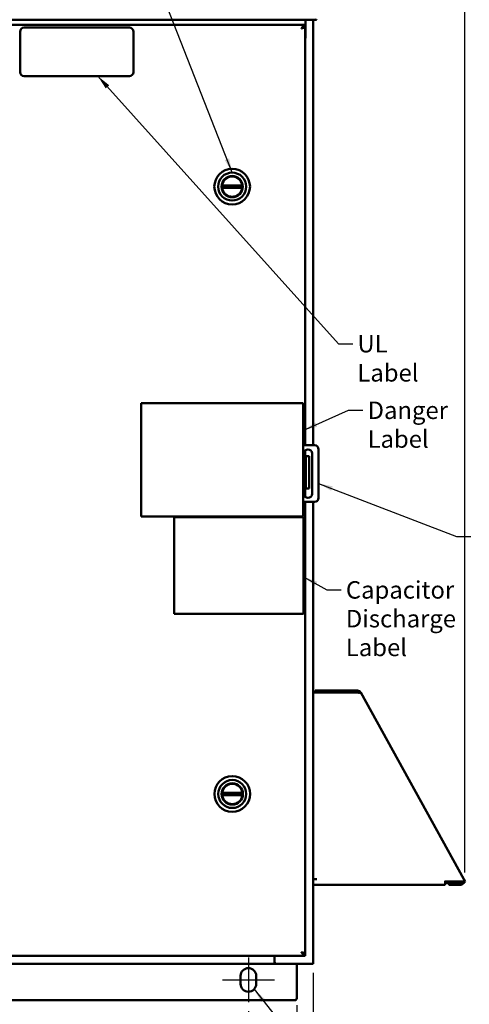
# Model space of a CAD drawing. Units: inches. Extents: x 2.2 to 96.8, y 1.1 to 75.4.
# Drawn here: x 29.1 to 43, y 27.6 to 58 of the extents above; entities that cross this region are included whole.
import ezdxf

# ---------------------------------------------------------------- set-up
doc = ezdxf.new("R2010")
doc.units = ezdxf.units.IN
doc.header["$LTSCALE"] = 4.5
doc.header["$MEASUREMENT"] = 0
for name, color, linetype, lineweight in [('Centerline (ANSI)', 7, 'Continuous', 25), ('Dimension (ANSI)', 7, 'Continuous', 25), ('Symbol (ANSI)', 7, 'Continuous', 25), ('Visible (ANSI)', 7, 'Continuous', 50)]:
    doc.layers.add(name, color=color, linetype=linetype, lineweight=lineweight)
doc.styles.add('Note Text (ANSI)', font='tahoma.ttf')
doc.dimstyles.new('Default (ANSI)', dxfattribs={"dimscale": 4.5, "dimtxt": 0.12, "dimasz": 0.098425, "dimexe": 0.125, "dimexo": 0.0625, "dimgap": 0.031496, "dimtad": 0, "dimtih": 1, "dimtoh": 1, "dimrnd": 1e-08, "dimzin": 0, "dimdsep": 46, "dimtxsty": 'Note Text (ANSI)', "dimcen": 0.09, "dimdle": 0.393701, "dimclrd": 256, "dimclre": 256, "dimclrt": 256, "dimadec": 0, "dimazin": 1, "dimtfac": 1, "dimtofl": 0, "dimtmove": 0, "dimatfit": 3, "dimfxl": 1, "dimtolj": 1, "dimtzin": 4, "dimlwd": -1, "dimlwe": -1, "dimarcsym": 0})
doc.dimstyles.new('Default (ANSI)$7', dxfattribs={"dimscale": 4.5, "dimtxt": 0.12, "dimasz": 0.098425, "dimexe": 0.125, "dimexo": 0.0625, "dimgap": 0.031496, "dimtad": 0, "dimtih": 1, "dimtoh": 1, "dimrnd": 1e-08, "dimzin": 0, "dimdsep": 46, "dimtxsty": 'Note Text (ANSI)', "dimcen": 0.09, "dimdle": 0.393701, "dimclrd": 256, "dimclre": 256, "dimclrt": 256, "dimadec": 0, "dimazin": 1, "dimtfac": 1, "dimtofl": 0, "dimtmove": 0, "dimatfit": 3, "dimfxl": 1, "dimtolj": 1, "dimtzin": 4, "dimlwd": -1, "dimlwe": -1, "dimarcsym": 0})

# ---------------------------------------------------------------- blocks, each defined once
blk = doc.blocks.new('*D6')
at = {"layer": 'Defpoints', "color": 0, "transparency": 16777216}
for p in [(42.874, 63.426), (9.516, 48.898), (42.874, 31.345)]:
    blk.add_point(p, dxfattribs=at)
at = {"layer": 'Dimension (ANSI)', "transparency": 16777216}
for p, q in [((9.516, 49.179), (9.516, 63.988)), ((42.874, 31.626), (42.874, 63.988)), ((9.959, 63.426), (22.747, 63.426)), ((42.431, 63.426), (25.078, 63.426))]:
    blk.add_line(p, q, dxfattribs=at)
for points in [[(9.959, 63.499), (9.959, 63.352), (9.516, 63.426)], [(42.431, 63.499), (42.431, 63.352), (42.874, 63.426)]]:
    blk.add_solid(points, dxfattribs=at)
at = {"layer": 'Dimension (ANSI)', "transparency": 16777216, "insert": (22.888, 63.707), "char_height": 0.54, "attachment_point": 1, "style": 'Note Text (ANSI)'}
blk.add_mtext('\\A1; \\fTahoma|b0|i0;\\H0.5400;33.39', dxfattribs=at)
blk = doc.blocks.new('*D10')
at = {"layer": 'Defpoints', "color": 0, "transparency": 16777216}
for p in [(16.195, 27.623), (36.195, 27.623), (36.195, 24.738)]:
    blk.add_point(p, dxfattribs=at)
at = {"layer": 'Dimension (ANSI)', "transparency": 16777216}
for p, q in [((16.195, 27.342), (16.195, 24.175)), ((36.195, 27.342), (36.195, 24.175)), ((16.638, 24.738), (25.351, 24.738)), ((35.752, 24.738), (27.411, 24.738))]:
    blk.add_line(p, q, dxfattribs=at)
for points in [[(16.638, 24.811), (16.638, 24.664), (16.195, 24.738)], [(35.752, 24.811), (35.752, 24.664), (36.195, 24.738)]]:
    blk.add_solid(points, dxfattribs=at)
at = {"layer": 'Dimension (ANSI)', "transparency": 16777216, "insert": (25.493, 25.019), "char_height": 0.54, "attachment_point": 1, "style": 'Note Text (ANSI)'}
blk.add_mtext('\\A1;20.00', dxfattribs=at)
blk = doc.blocks.new('*D12')
at = {"layer": 'Defpoints', "color": 0, "transparency": 16777216}
for p in [(14.195, 28.805), (38.195, 28.805), (38.195, 22.419)]:
    blk.add_point(p, dxfattribs=at)
at = {"layer": 'Dimension (ANSI)', "transparency": 16777216}
for p, q in [((14.195, 28.524), (14.195, 21.856)), ((38.195, 28.524), (38.195, 21.856)), ((14.638, 22.419), (25.578, 22.419)), ((37.752, 22.419), (27.639, 22.419))]:
    blk.add_line(p, q, dxfattribs=at)
for points in [[(14.638, 22.493), (14.638, 22.345), (14.195, 22.419)], [(37.752, 22.493), (37.752, 22.345), (38.195, 22.419)]]:
    blk.add_solid(points, dxfattribs=at)
at = {"layer": 'Dimension (ANSI)', "transparency": 16777216, "insert": (25.72, 22.7), "char_height": 0.54, "attachment_point": 1, "style": 'Note Text (ANSI)'}
blk.add_mtext('\\A1;24.00', dxfattribs=at)
blk = doc.blocks.new('*D13')
at = {"layer": 'Defpoints', "color": 0, "transparency": 16777216}
for p in [(14.695, 27.81), (37.695, 27.81), (37.695, 23.328)]:
    blk.add_point(p, dxfattribs=at)
at = {"layer": 'Dimension (ANSI)', "transparency": 16777216}
for p, q in [((14.695, 27.529), (14.695, 22.766)), ((37.695, 27.529), (37.695, 22.766)), ((15.138, 23.328), (23.032, 23.328)), ((37.252, 23.328), (25.093, 23.328))]:
    blk.add_line(p, q, dxfattribs=at)
for points in [[(15.138, 23.402), (15.138, 23.254), (14.695, 23.328)], [(37.252, 23.402), (37.252, 23.254), (37.695, 23.328)]]:
    blk.add_solid(points, dxfattribs=at)
at = {"layer": 'Dimension (ANSI)', "transparency": 16777216, "insert": (23.174, 23.609), "char_height": 0.54, "attachment_point": 1, "style": 'Note Text (ANSI)'}
blk.add_mtext('\\A1;23.00', dxfattribs=at)

msp = doc.modelspace()

# ---------------------------------------------------------------- linework, layer by layer
at = {"layer": 'Centerline (ANSI)', "linetype": 'Continuous'}
for p, q in [((36.195, 28.998), (36.195, 27.623)), ((35.392, 28.31), (36.997, 28.31))]:
    msp.add_line(p, q, dxfattribs=at)
at = {"layer": 'Visible (ANSI)'}
for p, q in [((14.115, 57.995), (38.275, 57.995)), ((37.955, 57.435), (37.955, 57.995)), ((38.195, 44.837), (38.195, 57.995)), ((38.275, 57.995), (38.295, 57.995)), ((38.295, 57.995), (38.295, 58.002)), ((14.32, 57.835), (37.945, 57.835)), ((29.147, 57.624), (29.147, 56.374)), ((32.522, 57.749), (29.272, 57.749)), ((32.647, 56.374), (32.647, 57.624)), ((37.944, 57.77), (37.913, 57.77)), ((37.945, 57.77), (37.944, 57.77)), ((37.945, 57.835), (37.945, 57.775)), ((37.945, 44.837), (37.945, 57.77)), ((29.272, 56.249), (32.522, 56.249)), ((36.007, 52.874), (35.382, 52.874)), ((35.382, 52.795), (36.007, 52.795)), ((32.883, 46.137), (37.883, 46.137)), ((32.883, 42.637), (32.883, 46.137)), ((37.883, 46.137), (37.883, 42.637)), ((37.883, 44.837), (38.237, 44.837)), ((37.91, 43.337), (37.91, 44.587)), ((37.945, 43.25), (37.945, 44.673)), ((38.067, 44.498), (37.967, 44.498)), ((37.967, 44.498), (37.967, 44.373)), ((38.067, 44.498), (38.067, 44.373)), ((38.16, 44.587), (38.16, 43.337)), ((38.362, 44.712), (38.362, 43.212)), ((37.967, 43.623), (37.967, 44.373)), ((38.067, 43.623), (38.067, 44.373)), ((37.967, 43.623), (37.967, 43.498)), ((38.067, 43.623), (38.067, 43.498)), ((38.067, 43.498), (37.967, 43.498)), ((38.237, 43.087), (37.883, 43.087)), ((37.945, 29.12), (37.945, 43.087)), ((38.195, 28.805), (38.195, 43.087)), ((37.883, 42.637), (32.883, 42.637)), ((33.902, 42.62), (37.899, 42.62)), ((33.902, 39.624), (33.902, 42.62)), ((37.899, 42.62), (37.899, 39.624)), ((37.899, 39.624), (33.902, 39.624)), ((38.195, 37.193), (38.31, 37.193)), ((39.567, 37.253), (38.255, 37.253)), ((38.255, 37.253), (38.255, 37.198)), ((39.567, 37.198), (38.255, 37.198)), ((38.31, 37.193), (39.537, 37.193)), ((39.599, 37.188), (39.629, 37.235)), ((39.668, 37.193), (39.652, 37.185)), ((39.668, 37.193), (39.653, 37.184)), ((42.851, 31.423), (39.668, 37.193)), ((39.668, 37.193), (39.668, 37.193)), ((39.668, 37.193), (39.668, 37.193)), ((36.01, 34.097), (35.385, 34.097)), ((35.385, 34.018), (36.01, 34.018)), ((38.195, 31.428), (38.31, 31.428)), ((42.268, 31.354), (42.268, 31.368)), ((42.758, 31.354), (42.268, 31.354)), ((42.268, 31.253), (42.268, 31.354)), ((42.399, 31.308), (42.399, 31.354)), ((42.519, 31.354), (42.519, 31.308)), ((42.695, 31.308), (42.695, 31.354)), ((42.851, 31.423), (42.889, 31.354)), ((42.874, 31.345), (42.889, 31.354)), ((42.268, 31.253), (38.195, 31.253)), ((42.388, 31.308), (42.268, 31.308)), ((42.75, 31.308), (42.388, 31.308)), ((42.388, 31.308), (42.388, 31.253)), ((42.388, 31.253), (42.75, 31.253)), ((42.874, 31.345), (42.833, 31.323)), ((37.945, 29.055), (14.32, 29.055)), ((37.003, 28.917), (37.003, 29.055)), ((37.005, 29.055), (37.005, 28.868)), ((37.944, 29.12), (37.913, 29.12)), ((37.945, 29.12), (37.944, 29.12)), ((37.945, 29.055), (37.945, 29.115)), ((15.387, 28.805), (37.003, 28.805)), ((37.003, 28.81), (37.003, 28.917)), ((37.003, 28.805), (37.018, 28.805)), ((37.022, 28.805), (37.018, 28.805)), ((37.022, 28.825), (37.022, 28.805)), ((37.067, 28.805), (37.022, 28.805)), ((37.067, 28.805), (38.083, 28.805)), ((37.695, 28.805), (37.695, 27.81)), ((38.083, 28.805), (38.195, 28.805)), ((35.955, 28.185), (35.955, 28.435)), ((36.435, 28.435), (36.435, 28.185)), ((14.728, 27.685), (37.661, 27.685))]:
    msp.add_line(p, q, dxfattribs=at)
for centre, radius in [((35.694, 52.835), 0.551), ((35.694, 52.835), 0.433), ((35.694, 52.835), 0.329), ((35.694, 52.835), 0.317), ((35.697, 34.058), 0.551), ((35.697, 34.058), 0.433), ((35.697, 34.058), 0.329), ((35.697, 34.058), 0.317)]:
    msp.add_circle(centre, radius, dxfattribs=at)
for centre, radius, start, end in [((38.275, 58.015), 0.02, 270, 0), ((29.272, 57.624), 0.125, 90, 180), ((32.522, 57.624), 0.125, 0, 90), ((37.892, 57.435), 0.0625, 327.1401, 0), ((29.272, 56.374), 0.125, 180, 270), ((32.522, 56.374), 0.125, 270, 0), ((35.694, 52.835), 0.315, 10.0787, 169.9213), ((35.694, 52.835), 0.315, 172.8192, 187.1808), ((35.694, 52.835), 0.315, 190.0787, 349.9213), ((35.694, 52.835), 0.315, 352.8192, 7.1808), ((38.237, 44.712), 0.125, 0, 90), ((38.035, 44.587), 0.125, 0, 180), ((38.035, 43.337), 0.125, 180, 0), ((38.237, 43.212), 0.125, 270, 0), ((38.31, 37.138), 0.115, 118.5719, 151.4281), ((38.31, 37.138), 0.06, 90, 113.5565), ((39.567, 37.138), 0.115, 57.3811, 90), ((39.567, 37.138), 0.06, 57.3811, 90), ((35.697, 34.058), 0.315, 172.8192, 187.1808), ((35.697, 34.058), 0.315, 10.0787, 169.9213), ((35.697, 34.058), 0.315, 352.8192, 7.1808), ((35.697, 34.058), 0.315, 190.0787, 349.9213), ((42.75, 31.368), 0.115, 270, 344.957), ((42.75, 31.368), 0.06, 270, 329.9161), ((36.195, 28.435), 0.24, 0, 180), ((37.067, 28.868), 0.0625, 180, 270), ((36.195, 28.185), 0.24, 180, 0), ((37.445, 27.81), 0.25, 330, 0)]:
    msp.add_arc(centre, radius, start, end, dxfattribs=at)
for points, knots in [([(37.945, 57.835), (37.942, 57.835), (37.939, 57.835), (37.936, 57.834), (37.932, 57.834), (37.929, 57.833), (37.926, 57.831), (37.923, 57.83), (37.92, 57.829), (37.917, 57.827), (37.914, 57.825), (37.911, 57.823), (37.908, 57.82), (37.904, 57.818), (37.901, 57.815), (37.898, 57.812), (37.895, 57.809), (37.892, 57.806), (37.889, 57.803), (37.886, 57.799), (37.883, 57.795), (37.88, 57.791), (37.876, 57.788), (37.873, 57.784), (37.87, 57.779), (37.867, 57.775), (37.864, 57.771), (37.861, 57.766), (37.858, 57.762), (37.855, 57.757), (37.852, 57.752), (37.848, 57.748), (37.845, 57.743), (37.842, 57.738), (37.839, 57.733), (37.836, 57.728), (37.833, 57.723)], [0, 0, 0, 0, 0.083333, 0.083333, 0.083333, 0.166667, 0.166667, 0.166667, 0.25, 0.25, 0.25, 0.333333, 0.333333, 0.333333, 0.416667, 0.416667, 0.416667, 0.5, 0.5, 0.5, 0.583333, 0.583333, 0.583333, 0.666667, 0.666667, 0.666667, 0.75, 0.75, 0.75, 0.833333, 0.833333, 0.833333, 0.916667, 0.916667, 0.916667, 1, 1, 1, 1]), ([(37.945, 57.775), (37.942, 57.775), (37.939, 57.775), (37.936, 57.775), (37.932, 57.775), (37.929, 57.774), (37.926, 57.774), (37.923, 57.773), (37.92, 57.772), (37.917, 57.771), (37.914, 57.77), (37.911, 57.769), (37.908, 57.768), (37.904, 57.767), (37.901, 57.766), (37.898, 57.765), (37.895, 57.763), (37.892, 57.762), (37.889, 57.76), (37.886, 57.758), (37.883, 57.757), (37.88, 57.755), (37.876, 57.753), (37.873, 57.751), (37.87, 57.749), (37.867, 57.747), (37.864, 57.745), (37.861, 57.743), (37.858, 57.741), (37.855, 57.739), (37.852, 57.737), (37.848, 57.735), (37.845, 57.732), (37.842, 57.73), (37.839, 57.728), (37.836, 57.726), (37.833, 57.723)], [0, 0, 0, 0, 0.083333, 0.083333, 0.083333, 0.166667, 0.166667, 0.166667, 0.25, 0.25, 0.25, 0.333333, 0.333333, 0.333333, 0.416667, 0.416667, 0.416667, 0.5, 0.5, 0.5, 0.583333, 0.583333, 0.583333, 0.666667, 0.666667, 0.666667, 0.75, 0.75, 0.75, 0.833333, 0.833333, 0.833333, 0.916667, 0.916667, 0.916667, 1, 1, 1, 1]), ([(37.833, 57.723), (37.838, 57.725), (37.843, 57.726), (37.848, 57.728), (37.852, 57.729), (37.857, 57.731), (37.862, 57.732), (37.867, 57.733), (37.871, 57.735), (37.876, 57.736), (37.88, 57.738), (37.885, 57.739), (37.889, 57.741), (37.893, 57.742), (37.897, 57.744), (37.901, 57.745), (37.905, 57.746), (37.909, 57.748), (37.912, 57.749), (37.916, 57.751), (37.919, 57.752), (37.922, 57.754), (37.925, 57.755), (37.927, 57.757), (37.93, 57.758), (37.932, 57.759), (37.934, 57.761), (37.936, 57.762), (37.938, 57.764), (37.94, 57.765), (37.941, 57.767), (37.942, 57.768), (37.943, 57.769), (37.944, 57.77)], [0, 0, 0, 0, 0.092199, 0.092199, 0.092199, 0.184397, 0.184397, 0.184397, 0.276596, 0.276596, 0.276596, 0.368794, 0.368794, 0.368794, 0.460993, 0.460993, 0.460993, 0.553191, 0.553191, 0.553191, 0.64539, 0.64539, 0.64539, 0.737589, 0.737589, 0.737589, 0.829787, 0.829787, 0.829787, 0.921986, 0.921986, 0.921986, 1, 1, 1, 1]), ([(37.833, 57.723), (37.835, 57.725), (37.837, 57.726), (37.84, 57.728), (37.842, 57.729), (37.844, 57.731), (37.846, 57.732), (37.849, 57.733), (37.851, 57.735), (37.853, 57.736), (37.855, 57.738), (37.857, 57.739), (37.859, 57.741), (37.861, 57.742), (37.863, 57.744), (37.865, 57.745), (37.866, 57.746), (37.867, 57.747), (37.868, 57.748)], [0, 0, 0, 0, 0.0921986, 0.0921986, 0.0921986, 0.1843972, 0.1843972, 0.1843972, 0.2765957, 0.2765957, 0.2765957, 0.3687943, 0.3687943, 0.3687943, 0.4609929, 0.4609929, 0.4609929, 0.5258473, 0.5258473, 0.5258473, 0.5258473]), ([(35.384, 52.89), (35.384, 52.888), (35.384, 52.886), (35.383, 52.882), (35.383, 52.88), (35.382, 52.877), (35.382, 52.876), (35.382, 52.875), (35.382, 52.874), (35.382, 52.874)], [-0.18214816, -0.18214816, -0.18214816, -0.18214816, -0.1668825, -0.1668825, -0.15161683, -0.15161683, -0.1365641, -0.1365641, -0.12151137, -0.12151137, -0.12151137, -0.12151137]), ([(35.382, 52.795), (35.382, 52.795), (35.382, 52.795), (35.382, 52.793), (35.382, 52.792), (35.383, 52.789), (35.383, 52.788), (35.384, 52.784), (35.384, 52.782), (35.384, 52.78)], [-0.12151137, -0.12151137, -0.12151137, -0.12151137, -0.10645865, -0.10645865, -0.09140592, -0.09140592, -0.07614025, -0.07614025, -0.06087459, -0.06087459, -0.06087459, -0.06087459]), ([(36.007, 52.874), (36.007, 52.874), (36.007, 52.875), (36.007, 52.876), (36.006, 52.877), (36.006, 52.88), (36.006, 52.882), (36.005, 52.886), (36.005, 52.888), (36.004, 52.89)], [-0.12151137, -0.12151137, -0.12151137, -0.12151137, -0.10645865, -0.10645865, -0.09140592, -0.09140592, -0.07614025, -0.07614025, -0.06087459, -0.06087459, -0.06087459, -0.06087459]), ([(36.004, 52.78), (36.005, 52.782), (36.005, 52.784), (36.006, 52.788), (36.006, 52.789), (36.006, 52.792), (36.007, 52.793), (36.007, 52.795), (36.007, 52.795), (36.007, 52.795)], [-0.18214816, -0.18214816, -0.18214816, -0.18214816, -0.1668825, -0.1668825, -0.15161683, -0.15161683, -0.1365641, -0.1365641, -0.12151137, -0.12151137, -0.12151137, -0.12151137]), ([(39.537, 37.193), (39.548, 37.192), (39.559, 37.192), (39.578, 37.192), (39.586, 37.191), (39.594, 37.191)], [-0.3370666, -0.3370666, -0.3370666, -0.3370666, -0.252884, -0.252884, -0.186254, -0.186254, -0.186254, -0.186254]), ([(39.601, 37.191), (39.611, 37.191), (39.62, 37.19), (39.638, 37.188), (39.646, 37.186), (39.653, 37.184)], [-0.1679295, -0.1679295, -0.1679295, -0.1679295, -0.0843503, -0.0843503, 0, 0, 0, 0]), ([(39.668, 37.193), (39.667, 37.195), (39.666, 37.197), (39.663, 37.201), (39.662, 37.203), (39.658, 37.209), (39.655, 37.212), (39.645, 37.223), (39.637, 37.229), (39.629, 37.235)], [-0.3034543, -0.3034543, -0.3034543, -0.3034543, -0.2664925, -0.2664925, -0.228321, -0.228321, -0.1519157, -0.1519157, 0, 0, 0, 0]), ([(35.387, 34.113), (35.387, 34.111), (35.386, 34.109), (35.386, 34.105), (35.386, 34.103), (35.385, 34.1), (35.385, 34.099), (35.385, 34.097), (35.385, 34.097), (35.385, 34.097)], [-0.18214816, -0.18214816, -0.18214816, -0.18214816, -0.1668825, -0.1668825, -0.15161683, -0.15161683, -0.1365641, -0.1365641, -0.12151137, -0.12151137, -0.12151137, -0.12151137]), ([(36.01, 34.097), (36.01, 34.097), (36.01, 34.097), (36.009, 34.099), (36.009, 34.1), (36.009, 34.103), (36.009, 34.105), (36.008, 34.109), (36.008, 34.111), (36.007, 34.113)], [-0.12151137, -0.12151137, -0.12151137, -0.12151137, -0.10645865, -0.10645865, -0.09140592, -0.09140592, -0.07614025, -0.07614025, -0.06087459, -0.06087459, -0.06087459, -0.06087459]), ([(35.385, 34.018), (35.385, 34.018), (35.385, 34.018), (35.385, 34.016), (35.385, 34.015), (35.386, 34.012), (35.386, 34.01), (35.386, 34.007), (35.387, 34.004), (35.387, 34.002)], [-0.12151137, -0.12151137, -0.12151137, -0.12151137, -0.10645865, -0.10645865, -0.09140592, -0.09140592, -0.07614025, -0.07614025, -0.06087459, -0.06087459, -0.06087459, -0.06087459]), ([(36.007, 34.002), (36.008, 34.004), (36.008, 34.007), (36.009, 34.01), (36.009, 34.012), (36.009, 34.015), (36.009, 34.016), (36.01, 34.018), (36.01, 34.018), (36.01, 34.018)], [-0.18214816, -0.18214816, -0.18214816, -0.18214816, -0.1668825, -0.1668825, -0.15161683, -0.15161683, -0.1365641, -0.1365641, -0.12151137, -0.12151137, -0.12151137, -0.12151137]), ([(42.874, 31.345), (42.867, 31.347), (42.859, 31.348), (42.842, 31.351), (42.832, 31.351), (42.812, 31.352), (42.802, 31.352), (42.78, 31.353), (42.769, 31.353), (42.758, 31.354)], [-0.3373191, -0.3373191, -0.3373191, -0.3373191, -0.2530412, -0.2530412, -0.1688004, -0.1688004, -0.0843797, -0.0843797, 0, 0, 0, 0]), ([(42.833, 31.323), (42.823, 31.329), (42.812, 31.334), (42.786, 31.344), (42.773, 31.348), (42.758, 31.354)], [-0.2410305, -0.2410305, -0.2410305, -0.2410305, -0.1181146, -0.1181146, 0, 0, 0, 0]), ([(37.833, 29.167), (37.836, 29.165), (37.839, 29.163), (37.842, 29.161), (37.845, 29.158), (37.848, 29.156), (37.852, 29.154), (37.855, 29.152), (37.858, 29.15), (37.861, 29.147), (37.864, 29.145), (37.867, 29.143), (37.87, 29.141), (37.873, 29.139), (37.876, 29.137), (37.88, 29.136), (37.883, 29.134), (37.886, 29.132), (37.889, 29.131), (37.892, 29.129), (37.895, 29.127), (37.898, 29.126), (37.901, 29.125), (37.904, 29.123), (37.908, 29.122), (37.911, 29.121), (37.914, 29.12), (37.917, 29.119), (37.92, 29.118), (37.923, 29.118), (37.926, 29.117), (37.929, 29.116), (37.932, 29.116), (37.936, 29.116), (37.939, 29.115), (37.942, 29.115), (37.945, 29.115)], [0, 0, 0, 0, 0.083333, 0.083333, 0.083333, 0.166667, 0.166667, 0.166667, 0.25, 0.25, 0.25, 0.333333, 0.333333, 0.333333, 0.416667, 0.416667, 0.416667, 0.5, 0.5, 0.5, 0.583333, 0.583333, 0.583333, 0.666667, 0.666667, 0.666667, 0.75, 0.75, 0.75, 0.833333, 0.833333, 0.833333, 0.916667, 0.916667, 0.916667, 1, 1, 1, 1]), ([(37.833, 29.167), (37.836, 29.162), (37.839, 29.158), (37.842, 29.153), (37.845, 29.148), (37.848, 29.143), (37.852, 29.138), (37.855, 29.134), (37.858, 29.129), (37.861, 29.124), (37.864, 29.12), (37.867, 29.116), (37.87, 29.111), (37.873, 29.107), (37.876, 29.103), (37.88, 29.099), (37.883, 29.095), (37.886, 29.092), (37.889, 29.088), (37.892, 29.085), (37.895, 29.081), (37.898, 29.078), (37.901, 29.075), (37.904, 29.073), (37.908, 29.07), (37.911, 29.068), (37.914, 29.066), (37.917, 29.064), (37.92, 29.062), (37.923, 29.06), (37.926, 29.059), (37.929, 29.058), (37.932, 29.057), (37.936, 29.056), (37.939, 29.056), (37.942, 29.055), (37.945, 29.055)], [0, 0, 0, 0, 0.083333, 0.083333, 0.083333, 0.166667, 0.166667, 0.166667, 0.25, 0.25, 0.25, 0.333333, 0.333333, 0.333333, 0.416667, 0.416667, 0.416667, 0.5, 0.5, 0.5, 0.583333, 0.583333, 0.583333, 0.666667, 0.666667, 0.666667, 0.75, 0.75, 0.75, 0.833333, 0.833333, 0.833333, 0.916667, 0.916667, 0.916667, 1, 1, 1, 1]), ([(37.833, 29.167), (37.838, 29.166), (37.843, 29.164), (37.848, 29.163), (37.852, 29.162), (37.857, 29.16), (37.862, 29.159), (37.867, 29.157), (37.871, 29.156), (37.876, 29.154), (37.88, 29.153), (37.885, 29.151), (37.889, 29.15), (37.893, 29.149), (37.897, 29.147), (37.901, 29.146), (37.905, 29.144), (37.909, 29.143), (37.912, 29.141), (37.916, 29.14), (37.919, 29.138), (37.922, 29.137), (37.925, 29.136), (37.927, 29.134), (37.93, 29.133), (37.932, 29.131), (37.934, 29.13), (37.936, 29.128), (37.938, 29.127), (37.94, 29.125), (37.941, 29.124), (37.942, 29.123), (37.943, 29.122), (37.944, 29.12)], [0, 0, 0, 0, 0.092199, 0.092199, 0.092199, 0.184397, 0.184397, 0.184397, 0.276596, 0.276596, 0.276596, 0.368794, 0.368794, 0.368794, 0.460993, 0.460993, 0.460993, 0.553191, 0.553191, 0.553191, 0.64539, 0.64539, 0.64539, 0.737589, 0.737589, 0.737589, 0.829787, 0.829787, 0.829787, 0.921986, 0.921986, 0.921986, 1, 1, 1, 1]), ([(37.833, 29.167), (37.835, 29.166), (37.837, 29.164), (37.84, 29.163), (37.842, 29.162), (37.844, 29.16), (37.846, 29.159), (37.849, 29.157), (37.851, 29.156), (37.853, 29.154), (37.855, 29.153), (37.857, 29.151), (37.859, 29.15), (37.861, 29.149), (37.863, 29.147), (37.865, 29.146), (37.866, 29.145), (37.867, 29.144), (37.868, 29.143)], [0, 0, 0, 0, 0.0921986, 0.0921986, 0.0921986, 0.1843972, 0.1843972, 0.1843972, 0.2765957, 0.2765957, 0.2765957, 0.3687943, 0.3687943, 0.3687943, 0.4609929, 0.4609929, 0.4609929, 0.5258473, 0.5258473, 0.5258473, 0.5258473])]:
    msp.add_open_spline(points, degree=3, knots=knots, dxfattribs=at)
for points in [[(39.603, 37.186), (39.602, 37.187), (39.6, 37.188), (39.599, 37.188)], [(37.003, 28.867), (37.004, 28.868), (37.004, 28.868), (37.005, 28.868)], [(37.003, 28.81), (37.009, 28.809), (37.015, 28.805), (37.022, 28.805)]]:
    msp.add_open_spline(points, degree=3, dxfattribs=at)

# ---------------------------------------------------------------- texts
at = {"layer": 'Symbol (ANSI)', "insert": (39.561, 48.248), "char_height": 0.54, "width": 2.81859, "attachment_point": 1, "style": 'Note Text (ANSI)'}
msp.add_mtext('\\fTahoma|b0|i0;UL Label', dxfattribs=at)
at = {"layer": 'Symbol (ANSI)', "char_height": 0.54, "attachment_point": 1, "line_spacing_factor": 0.987884, "style": 'Note Text (ANSI)'}
for s, insert, width in [('\\fTahoma|b0|i0;Danger \\P\\fTahoma|b0|i0;Label', (39.875, 46.19), 2.60854), ('\\fTahoma|b0|i0;Capacitor \\P\\fTahoma|b0|i0;Discharge\\P\\fTahoma|b0|i0;Label', (39.205, 40.637), 3.29995)]:
    msp.add_mtext(s, dxfattribs=dict(at, insert=insert, width=width))

# ---------------------------------------------------------------- dimensions: what is measured, and where the dimension line sits
at = {"layer": 'Dimension (ANSI)'}
dim = msp.add_linear_dim(base=(42.874, 63.426), p1=(9.516, 48.898), p2=(42.874, 31.345), angle=180, text=' \\fTahoma|b0|i0;\\H0.5400;33.39', dimstyle='Default (ANSI)', override={"dimgap": 0.031496, "dimtih": 0, "dimtoh": 0, "dimdec": 2, "dimtol": 0, "dimlim": 0, "dimtp": 0, "dimtm": 0, "dimtdec": 2, "dimatfit": 1}, dxfattribs=at)
dim.commit()
dim.dimension.update_dxf_attribs({"geometry": '*D6', "text_midpoint": (23.912, 63.426), "dimtype": 160})
dim = msp.add_linear_dim(base=(38.195, 22.419), p1=(14.195, 28.805), p2=(38.195, 28.805), dimstyle='Default (ANSI)', override={"dimgap": 0.031496, "dimtih": 0, "dimtoh": 0, "dimdec": 2, "dimtol": 0, "dimlim": 0, "dimtp": 0, "dimtm": 0, "dimtdec": 2, "dimatfit": 1}, dxfattribs=at)
dim.commit()
dim.dimension.update_dxf_attribs({"geometry": '*D12', "text_midpoint": (26.608, 22.419), "dimtype": 160})
for base, p1, p2, picture, middle in [((37.695, 23.328), (14.695, 27.81), (37.695, 27.81), '*D13', (24.063, 23.328)), ((36.195, 24.738), (16.195, 27.623), (36.195, 27.623), '*D10', (26.381, 24.738))]:
    dim = msp.add_linear_dim(base=base, p1=p1, p2=p2, angle=180, dimstyle='Default (ANSI)', override={"dimgap": 0.031496, "dimtih": 0, "dimtoh": 0, "dimdec": 2, "dimtol": 0, "dimlim": 0, "dimtp": 0, "dimtm": 0, "dimtdec": 2, "dimatfit": 1}, dxfattribs=at)
    dim.commit()
    dim.dimension.update_dxf_attribs({"geometry": picture, "text_midpoint": middle, "dimtype": 160})

# ---------------------------------------------------------------- leaders
at = {"layer": 'Symbol (ANSI)', "annotation_type": 0, "has_hookline": 1}
for points, hookline_direction, text_width in [([(35.694, 53.268), (32.51, 61.405), (32.067, 61.405)], 1, 0.232), ([(31.548, 56.249), (38.976, 47.978), (39.419, 47.978)], 0, 2.72), ([(37.883, 45.298), (39.29, 45.92), (39.733, 45.92)], 0, 2.318), ([(38.362, 43.659), (42.625, 42.021), (43.068, 42.021)], 0, 0.232), ([(37.899, 40.773), (38.62, 40.367), (39.063, 40.367)], 0, 3.146), ([(36.369, 28.02), (39.643, 23.929), (40.086, 23.929)], 0, 10.094)]:
    msp.add_leader(points, dimstyle='Default (ANSI)$7', override={"dimtad": 0}, dxfattribs=dict(at, hookline_direction=hookline_direction, text_width=text_width))

doc.saveas('drawing.dxf')
